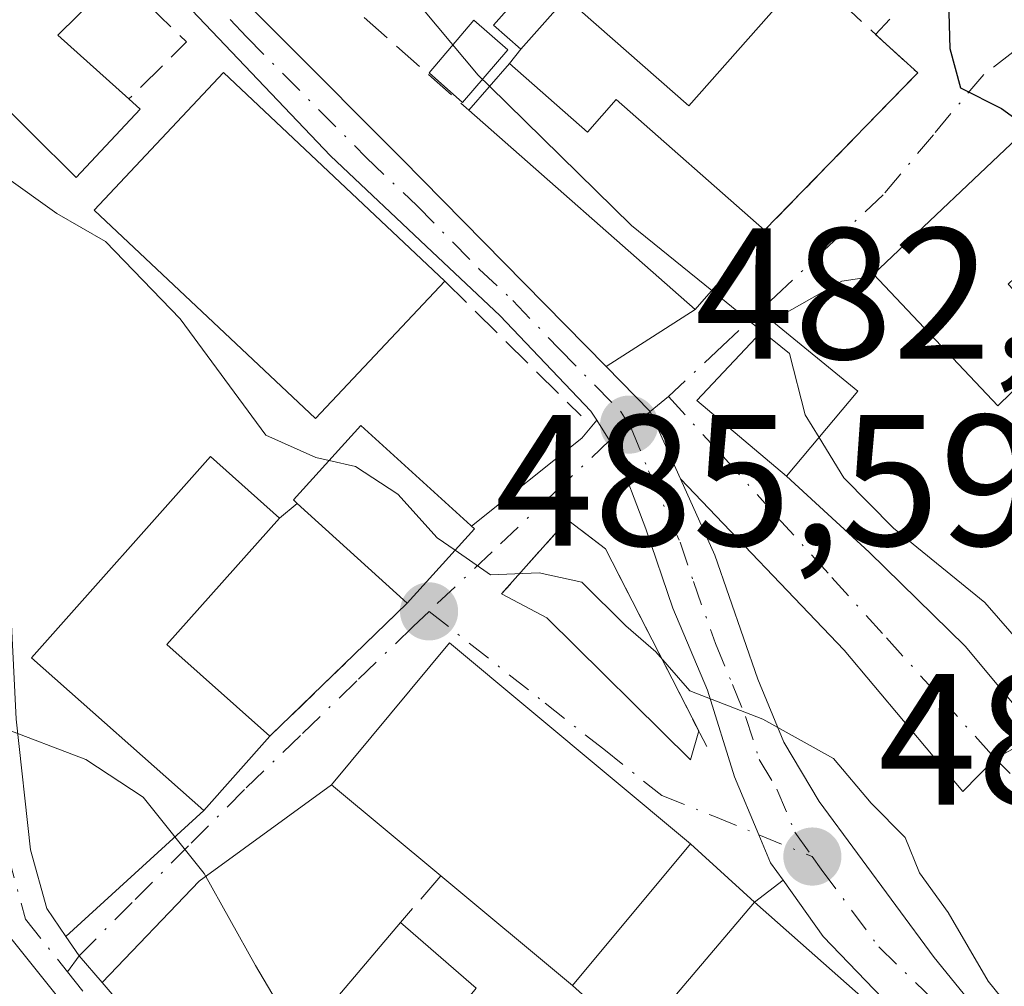
# Model space of a CAD drawing. Units: metres. Extents: x 607700 to 611168, y 4713074 to 4715441.
# Drawn here: x 611027 to 611080, y 4713568 to 4713620 of the extents above; entities that cross this region are included whole.
import ezdxf

# ---------------------------------------------------------------- set-up
doc = ezdxf.new("R2010")
doc.units = ezdxf.units.M
doc.header["$MEASUREMENT"] = 0
doc.linetypes.add('DGN Style 3', pattern=[2.307223458686699, 1.648016756204785, -0.6592067024819142])
doc.linetypes.add('DGN Style 4', pattern=[2.6384748266838614, 1.318413404963828, -0.6592067024819142, 0.001648016756204785, -0.6592067024819142])
for name, color, linetype, lineweight in [('Camino Cxs', 7, 'Continuous', 0), ('Camino eje', 30, 'DGN Style 4', 13), ('Carretera de calzada única Cxs', 7, 'Continuous', 13), ('Carretera de calzada única eje', 7, 'DGN Style 4', 0), ('Curva de nivel maestra', 30, 'Continuous', 30), ('Curva de nivel normal', 30, 'Continuous', 0), ('Edificación Cxs', 1, 'Continuous', 13), ('Muro lineal', 1, 'DGN Style 3', 13), ('Núcleo urbano CxS', 7, 'Continuous', 0), ('Piscina CxS', 4, 'Continuous', 0), ('Punto de cota en terreno', 7, 'Continuous', 0), ('Rótulo de punto de cota en terreno', 7, 'Continuous', 0), ('Senda', 7, 'DGN Style 3', 0), ('Vía urbana Cxs', 4, 'Continuous', 0), ('Vía urbana eje', 4, 'DGN Style 4', 0)]:
    doc.layers.add(name, color=color, linetype=linetype, lineweight=lineweight)
doc.styles.add('Style-Arial', font='txt')

# ---------------------------------------------------------------- blocks, each defined once
blk = doc.blocks.new('5PATER')
at = {"layer": 'Núcleo urbano CxS', "linetype": 'Continuous', "lineweight": 0}
h = blk.add_hatch(color=51, dxfattribs=at)
edge = h.paths.add_edge_path()
edge.add_ellipse((0, 0), major_axis=(-0.1095731443231308, -0.1110710700762829), ratio=0.9994222409660322, start_angle=0, end_angle=360)
blk = doc.blocks.new('*U22')
at = {"layer": 'Carretera de calzada única Cxs', "color": 7, "linetype": 'Continuous', "lineweight": 13}
for points in [[(611034.5800999999, 4713625.670100001, 483.915599999993), (611047.4200999998, 4713612.7601, 484.8151000000071), (611058.3812999995, 4713601.617900001, 482.7451000000001), (611060.7506999997, 4713599.2093, 482.9193999999989), (611062.3729999998, 4713595.5988, 483.1533000000054), (611064.2100999998, 4713591.5101, 483.4955000000046), (611066.5301000001, 4713584.860099999, 485.8730999999971), (611067.9200999998, 4713581.4801, 486.4082999999956), (611069.8201000001, 4713578.300100001, 487.0112999999984), (611075.9801000003, 4713569.9301, 486.5457000000025), (611080.8901000004, 4713563.890100001, 486.4965999999986)], [(611080.1201, 4713562.970100001, 487.031799999997), (611079.1401000004, 4713561.5801, 487.7029999999941), (611070.0301000001, 4713571.050100001, 487.6909000000014), (611067.8744999999, 4713574.077199999, 486.9309999999969), (611067.2100999998, 4713575.0101, 486.7706999999937), (611066.5809000004, 4713576.5097, 486.561400000006), (611065.2801000001, 4713579.610099999, 486.3062999999966), (611063.8201000001, 4713584.2601, 485.4265000000014), (611061.9600999998, 4713588.670100001, 484.4649000000064), (611060.5100999996, 4713592.920100001, 483.6594000000041), (611058.9200999998, 4713597.110099999, 483.2565999999933), (611058.5721000005, 4713597.656500001, 483.1836999999941), (611057.8814000003, 4713598.7412, 483.0883999999933), (611057.5701000001, 4713599.2301, 483.0467999999965), (611052.6901000004, 4713604.360099999, 483.6334999999963), (611049.0500999996, 4713607.770099999, 485.3727000000072), (611043.6001000004, 4713612.9301, 486.2917000000016), (611030.5100999996, 4713626.690099999, 483.6460999999982)]]:
    blk.add_polyline3d(points, dxfattribs=at)
blk = doc.blocks.new('*U24')
at = {"layer": 'Vía urbana Cxs', "color": 4, "linetype": 'Continuous', "lineweight": 0}
for points in [[(611067.8744999999, 4713574.077199999, 486.9309999999969), (611066.3501000004, 4713572.890100001, 487.3951999999991), (611062.9200999998, 4713576.020099999, 487.2526999999973), (611049.9801000003, 4713586.800100001, 487.3604999999953), (611043.6501000002, 4713579.1801, 489.1975999999996), (611036.5538999997, 4713574.0211, 491.0374000000011), (611031.3504999997, 4713568.5745, 494.4152999999933), (611030.1233000001, 4713570.0055, 494.085500000001), (611029.4035, 4713571.057600001, 493.4930000000023), (611036.8000999996, 4713577.800100001, 490.6646999999939), (611040.3501000004, 4713581.790100001, 489.3625000000029), (611047.7100999998, 4713588.9301, 487.8203000000067), (611051.3300999999, 4713592.920100001, 486.4217999999965), (611051.1704000002, 4713593.065099999, 486.4885999999969), (611057.0750000002, 4713597.7807, 483.4005000000034), (611057.8814000003, 4713598.7412, 483.0883999999933), (611058.5721000005, 4713597.656500001, 483.1836999999941), (611058.9200999998, 4713597.110099999, 483.2565999999933), (611060.5100999996, 4713592.920100001, 483.6594000000041), (611061.9600999998, 4713588.670100001, 484.4649000000064), (611063.8201000001, 4713584.2601, 485.4265000000014), (611065.2801000001, 4713579.610099999, 486.3062999999966), (611066.5809000004, 4713576.5097, 486.561400000006), (611067.2100999998, 4713575.0101, 486.7706999999937)], [(611058.3501000004, 4713591.840100001, 484.3549999999959), (611056.3201000001, 4713593.4001, 484.5433000000049), (611052.7801000001, 4713589.4301, 486.0573000000004), (611055.2071000002, 4713588.149800001, 485.828800000003), (611062.9064999997, 4713580.529800001, 486.0190000000002), (611063.3576999997, 4713582.073899999, 485.6977000000043)]]:
    blk.add_polyline3d(points, close=True, dxfattribs=at)

msp = doc.modelspace()

# ---------------------------------------------------------------- linework, layer by layer
at = {"layer": 'Camino Cxs', "color": 7, "linetype": 'Continuous', "lineweight": 0, "extrusion": (0.6699986795982494, 0.6550721202703529, 0.3492596263256127), "elevation": 3497290.237468482, "flags": 128}
msp.add_lwpolyline([(2943160.675974102, -1303025.525777838), (2943159.420484359, -1303024.893458134), (2943157.539349121, -1303024.541493511)], dxfattribs=at)
at = {"layer": 'Camino Cxs', "color": 7, "linetype": 'Continuous', "lineweight": 0}
msp.add_polyline3d([(611024.4357000003, 4713632.724099999, 482.5296999999992), (611023.5632999997, 4713631.0371, 482.8029999999999), (611023.4108999996, 4713622.054300001, 485.1515999999974), (611025.6281000003, 4713604.792300001, 486.7538999999961), (611026.7399000004, 4713582.715299999, 490.9471999999951), (611027.5186999999, 4713575.705900001, 491.7983999999997), (611028.3775000004, 4713572.5573, 492.3227000000043), (611029.4035, 4713571.057600001, 493.4930000000023), (611030.1233000001, 4713570.0055, 494.085500000001), (611031.3504999997, 4713568.5745, 494.4152999999933), (611034.5247, 4713564.8731, 495.449099999998), (611048.2333000004, 4713551.007099999, 492.3013000000064), (611056.1073000003, 4713544.865300001, 492.2232999999979), (611054.5696999999, 4713542.894099999, 492.7136000000028), (611046.5686999997, 4713549.1349, 492.9002000000037), (611032.6545000002, 4713563.208900001, 499.258799999996), (611026.1017000005, 4713571.399900001, 493.7978000000003), (611025.0554999998, 4713575.236099999, 492.2339000000065), (611024.2468999998, 4713582.5143, 491.7918000000063), (611023.1360999999, 4713604.569900001, 486.6540999999997), (611020.9083000004, 4713621.9155, 485.1450999999943), (611021.0734999999, 4713631.665300001, 483.131899999993), (611023.0837000003, 4713635.552100001, 482.2263999999996), (611023.5837000003, 4713633.659299999, 482.4049999999989)], close=True, dxfattribs=at)
for points in [[(611031.3504999997, 4713568.5745, 494.4152999999933), (611034.5247, 4713564.8731, 495.449099999998), (611048.2333000004, 4713551.007099999, 492.3013000000064), (611056.1073000003, 4713544.865300001, 492.2232999999979), (611054.5696999999, 4713542.894099999, 492.7136000000028), (611046.5686999997, 4713549.1349, 492.9002000000037), (611032.6545000002, 4713563.208900001, 499.258799999996), (611026.1017000005, 4713571.399900001, 493.7978000000003), (611025.0554999998, 4713575.236099999, 492.2339000000065), (611024.2468999998, 4713582.5143, 491.7918000000063), (611023.1360999999, 4713604.569900001, 486.6540999999997), (611020.9083000004, 4713621.9155, 485.1450999999943), (611021.0734999999, 4713631.665300001, 483.131899999993), (611023.0837000003, 4713635.552100001, 482.2263999999996)], [(611024.4357000003, 4713632.724099999, 482.5296999999992), (611023.5632999997, 4713631.0371, 482.8029999999999), (611023.4108999996, 4713622.054300001, 485.1515999999974), (611025.6281000003, 4713604.792300001, 486.7538999999961), (611026.7399000004, 4713582.715299999, 490.9471999999951), (611027.5186999999, 4713575.705900001, 491.7983999999997), (611028.3775000004, 4713572.5573, 492.3227000000043), (611029.4035, 4713571.057600001, 493.4930000000023)]]:
    msp.add_polyline3d(points, dxfattribs=at)
at = {"layer": 'Camino eje', "color": 30, "linetype": 'DGN Style 4', "lineweight": 13}
for points in [[(611023.3421, 4713612.778700001, 486.2235999999976), (611024.3821, 4713604.681100001, 486.7014000000054), (611025.4933000002, 4713582.614900001, 491.3567999999942), (611026.2871000003, 4713575.471100001, 492.0068000000028), (611027.2396999998, 4713571.978499999, 492.9201999999932), (611029.4999000002, 4713569.1533, 494.9511000000057)], [(611029.4999000002, 4713569.1533, 494.9511000000057), (611033.5897000004, 4713564.041099999, 497.2287000000069), (611047.4008999999, 4713550.0711, 492.523000000001), (611055.3384999996, 4713543.879699999, 492.4557000000059)]]:
    msp.add_polyline3d(points, dxfattribs=at)
at = {"layer": 'Carretera de calzada única Cxs', "color": 7, "linetype": 'Continuous', "lineweight": 13, "extrusion": (-0.01416318548148463, 0.05830264194638911, 0.9981984803229708), "elevation": 266642.7696371799, "flags": 128}
msp.add_lwpolyline([(-1706481.053467193, -4428121.140870811), (-1706482.787330685, -4428118.235787645), (-1706483.511487996, -4428114.337342707)], dxfattribs=at)
at = {"layer": 'Carretera de calzada única Cxs', "color": 7, "linetype": 'Continuous', "lineweight": 13, "extrusion": (0.5843142081555436, 0.5628486077434899, 0.5846181239995688), "elevation": 3010368.91675332, "flags": 128}
msp.add_lwpolyline([(2970825.097275235, -2168630.431668662), (2970838.237782227, -2168630.44658284), (2970841.913392207, -2168631.383217799)], dxfattribs=at)
at = {"layer": 'Carretera de calzada única Cxs', "color": 7, "linetype": 'Continuous', "lineweight": 13}
for points in [[(611005.0000999998, 4713711.050100001, 479.1051000000007), (611004.8300999999, 4713710.4001, 479.1144000000059), (611005.0500999996, 4713706.3201, 479.1766000000061), (611008.3701, 4713687.220100001, 480.5032999999967), (611010.0000999998, 4713679.890100001, 481.5892000000022), (611015.9101, 4713663.840100001, 482.0224000000017), (611021.8300999999, 4713648.5101, 481.4352000000072), (611026.1601, 4713636.2401, 482.1633000000002), (611034.5800999999, 4713625.670100001, 483.915599999993), (611047.4200999998, 4713612.7601, 484.8151000000071), (611058.3812999995, 4713601.617900001, 482.7451000000001)], [(611057.8814000003, 4713598.7412, 483.0883999999933), (611057.5701000001, 4713599.2301, 483.0467999999965), (611052.6901000004, 4713604.360099999, 483.6334999999963), (611049.0500999996, 4713607.770099999, 485.3727000000072), (611043.6001000004, 4713612.9301, 486.2917000000016), (611030.5100999996, 4713626.690099999, 483.6460999999982), (611026.6001000004, 4713630.2601, 483.1010999999999), (611024.4357000003, 4713632.724099999, 482.5296999999992)], [(611067.8744999999, 4713574.077199999, 486.9309999999969), (611067.2100999998, 4713575.0101, 486.7706999999937), (611066.5809000004, 4713576.5097, 486.561400000006), (611065.2801000001, 4713579.610099999, 486.3062999999966), (611063.8201000001, 4713584.2601, 485.4265000000014), (611061.9600999998, 4713588.670100001, 484.4649000000064), (611060.5100999996, 4713592.920100001, 483.6594000000041), (611058.9200999998, 4713597.110099999, 483.2565999999933), (611058.5721000005, 4713597.656500001, 483.1836999999941), (611057.8814000003, 4713598.7412, 483.0883999999933)], [(611062.3729999998, 4713595.5988, 483.1533000000054), (611064.2100999998, 4713591.5101, 483.4955000000046), (611066.5301000001, 4713584.860099999, 485.8730999999971), (611067.9200999998, 4713581.4801, 486.4082999999956), (611069.8201000001, 4713578.300100001, 487.0112999999984), (611075.9801000003, 4713569.9301, 486.5457000000025), (611080.8901000004, 4713563.890100001, 486.4965999999986), (611080.1201, 4713562.970100001, 487.031799999997), (611079.1401000004, 4713561.5801, 487.7029999999941)]]:
    msp.add_polyline3d(points, dxfattribs=at)
at = {"layer": 'Carretera de calzada única eje', "color": 7, "linetype": 'DGN Style 4', "lineweight": 0}
for points in [[(611024.6309000002, 4713635.8223, 482.2097000000067), (611024.8901000004, 4713634.9301, 482.3084999999992), (611025.3901000004, 4713634.350099999, 482.383799999996), (611026.3701, 4713633.2501, 482.5488999999943), (611028.3201000001, 4713631.470100001, 483.1198000000004), (611032.5500999996, 4713626.1801, 483.4752000000008), (611039.1001000004, 4713619.300100001, 485.1873000000051), (611045.5100999996, 4713612.840100001, 485.5630999999995), (611048.2301000003, 4713610.2601, 485.1965999999957), (611051.5800999999, 4713606.850099999, 483.8702000000048), (611053.3901000004, 4713605.1601, 483.3625999999931), (611055.8501000004, 4713602.590100001, 483.1033000000025), (611059.1901000004, 4713599.1801, 482.9863999999943), (611059.7320999998, 4713598.317700001, 483.0645999999979)], [(611059.7320999998, 4713598.317700001, 483.0645999999979), (611060.6601, 4713596.020099999, 483.2885999999999), (611062.3501000004, 4713592.210100001, 483.3850999999996), (611063.0701000001, 4713590.090100001, 483.9780000000028), (611064.2500999998, 4713586.7601, 485.1159999999945), (611065.1700999998, 4713584.5601, 485.6524000000064), (611065.8701, 4713582.860099999, 486.0889000000025), (611066.6001000004, 4713580.550100001, 486.3249999999971), (611067.5500999996, 4713578.960100001, 486.3233000000037), (611068.5100999996, 4713576.6501, 486.7387000000017), (611069.4401000004, 4713575.340100001, 487.0552000000025)], [(611069.4401000004, 4713575.340100001, 487.0552000000025), (611069.9200999998, 4713574.670100001, 487.1232000000019), (611073.0100999996, 4713570.4901, 487.2621000000072), (611077.6700999998, 4713565.9901, 486.5415999999968), (611080.1201, 4713562.970100001, 487.031799999997)]]:
    msp.add_polyline3d(points, dxfattribs=at)
at = {"layer": 'Curva de nivel maestra', "color": 30, "linetype": 'Continuous', "lineweight": 30, "elevation": 475, "flags": 128}
msp.add_lwpolyline([(611050.0266000004, 4713649.8751), (611050.7300000006, 4713649.380100001), (611054.4199999999, 4713649.0001), (611063.6500000004, 4713639.620100001), (611066.79, 4713636.270099999), (611069.2400000002, 4713634.840100001), (611073.6699999999, 4713628.700099999), (611076.6900000004, 4713623.1801), (611076.8200000003, 4713618.690099999), (611077.3899999997, 4713616.5701), (611079.5899999999, 4713615.460100001), (611081.0311000004, 4713614.426000001)], dxfattribs=at)
at = {"layer": 'Curva de nivel normal', "color": 30, "linetype": 'Continuous', "lineweight": 0, "flags": 128}
for points, elevation in [([(610985.1600000003, 4713720.790100001), (610987.6200000001, 4713714.6801), (610989.6299999999, 4713708.670100001), (610995.2800000003, 4713694.210100001), (611003.9000000004, 4713669.5001), (611009.6200000001, 4713656.6501), (611012.4600000001, 4713644.7301), (611014.0300000003, 4713640.300100001), (611017.8499999996, 4713636.790100001), (611018.6600000003, 4713633.600099999), (611019.5800000001, 4713628.1801), (611020.75, 4713619.190099999), (611023.1299999999, 4713613.960100001), (611028.9199999999, 4713609.8301), (611031.5300000003, 4713608.3301), (611035.54, 4713604.1801), (611040.1299999999, 4713597.950099999), (611042.8200000003, 4713596.7501), (611043.5323000001, 4713596.5888)], 485), ([(610981.3090000004, 4713647.319499999), (610982.0899999999, 4713647.020099999), (610988.4199999999, 4713646.860099999), (610991.5899999999, 4713646.4001), (610992.8499999996, 4713645.0101), (610994.5099999999, 4713640.9801), (610998.2999999998, 4713635.0601), (611000.9699999997, 4713628.4801), (611004.3700000001, 4713616.7501), (611007.4400000004, 4713610.390100001), (611012.6100000005, 4713601.1601), (611014.9800000006, 4713598.220100001), (611016.8499999996, 4713596.2401), (611018.6799999997, 4713589.640100001), (611020.7800000003, 4713585.9901), (611025.8600000005, 4713582.300100001), (611030.4800000006, 4713580.540100001), (611033.5499999998, 4713578.520099999), (611036.8300000001, 4713574.4301), (611039.5700000003, 4713569.5001), (611041.9709000001, 4713565.441000001)], 490), ([(611046.3936000001, 4713623.4069), (611051.5199999996, 4713617.2601), (611052.1365999999, 4713616.6547)], 480), ([(611052.1365999999, 4713616.6547), (611059.75, 4713609.1801), (611064.0521999998, 4713605.695699999)], 480), ([(611064.0521999998, 4713605.695699999), (611066.7416000003, 4713603.5175)], 480), ([(611066.7416000003, 4713603.5175), (611068.2199999997, 4713602.3201), (611069.0599999996, 4713599.030099999), (611069.806, 4713597.8178)], 480), ([(611069.806, 4713597.8178), (611071.1399999997, 4713595.6501), (611073.7999999998, 4713592.960100001), (611078.7000000002, 4713588.970100001), (611085.5300000003, 4713581.130100001), (611092.1600000003, 4713573.3201), (611096.25, 4713566.690099999), (611104.4600000001, 4713555.780099999), (611119.8099999996, 4713531.140100001), (611122.6600000003, 4713523.190099999), (611123.5800000001, 4713518.2301), (611124.8499999996, 4713512.710100001), (611124.4900000002, 4713506.7601), (611125.4400000004, 4713503.700099999), (611135.0499999998, 4713495.630100001), (611140.3399999999, 4713491.7601), (611144.1600000003, 4713486.420100001), (611144.54, 4713480.120100001), (611143.3300000001, 4713471.920100001), (611143.3700000001, 4713461.970100001), (611143.0700000003, 4713454.360099999), (611144.79, 4713448.7301), (611147.6500000004, 4713442.6801), (611150.7885999996, 4713434.484800001)], 480), ([(611043.5323000001, 4713596.5888), (611044.9400000004, 4713596.270099999), (611047.2199999997, 4713594.780099999), (611049.3200000003, 4713592.440099999), (611050.2851999998, 4713591.7685)], 485), ([(611050.2851999998, 4713591.7685), (611052.1799999997, 4713590.450099999), (611054.79, 4713590.550100001), (611057.0800000001, 4713590.050100001), (611059.4400000004, 4713587.710100001), (611061.0499999998, 4713586.3201), (611062.8799999999, 4713584.220100001), (611066.7999999998, 4713582.700099999), (611070.5899999999, 4713580.600099999), (611072.5999999996, 4713578.200099999), (611074.4299999997, 4713576.360099999), (611075.2000000002, 4713574.460100001), (611076.7400000002, 4713572.340100001), (611078.8799999999, 4713568.6501), (611084.1600000003, 4713562.130100001), (611088.7800000003, 4713554.890100001), (611095.9400000004, 4713540.870100001)], 485)]:
    msp.add_lwpolyline(points, dxfattribs=dict(at, elevation=elevation))
at = {"layer": 'Edificación Cxs', "color": 1, "linetype": 'Continuous', "lineweight": 13, "flags": 128}
for points, elevation in [([(611069.1901000004, 4713622.8201), (611062.8201000001, 4713615.600099999), (611056.2500999998, 4713621.4001), (611053.8201000001, 4713618.640100001), (611052.3501000004, 4713619.9301), (611054.7500999998, 4713622.670100001), (611049.8901000004, 4713626.9301), (611056.7301000003, 4713634.700099999), (611069.6401000004, 4713623.340100001)], 481.0234999999956), ([(611033.4001000002, 4713615.4301), (611029.9600999998, 4713611.7601), (611025.0401, 4713616.630100001), (611024.3000999996, 4713622.720100001), (611028.5701000001, 4713626.350099999), (611032.1901000004, 4713622.5801), (611028.9801000003, 4713619.4001), (611032.7901, 4713615.9801)], 487.2912000000068), ([(611053.2100999998, 4713617.880100001), (611057.3901000004, 4713614.190099999), (611058.9301000005, 4713615.940099999), (611066.8901000004, 4713608.9301), (611063.1700999998, 4713604.690099999), (611051.0201000003, 4713615.380100001)], 482.5856999999959), ([(611080.1201, 4713600.220100001), (611079.4001000002, 4713599.520099999), (611072.7301000003, 4713606.5701), (611081.1201, 4713614.5101), (611084.8000999996, 4713610.630100001), (611084.7100999998, 4713610.540100001), (611079.9600999998, 4713606.040100001), (611082.9401000004, 4713602.880100001)], 479.5810999999957), ([(611051.3300999999, 4713592.920100001), (611047.7100999998, 4713588.9301), (611041.8201000001, 4713594.270099999), (611041.6101000002, 4713594.470100001), (611045.2301000003, 4713598.460100001)], 488.4217999999964), ([(611040.3501000004, 4713581.790100001), (611036.8000999996, 4713577.800100001), (611027.5701000001, 4713586.0001), (611037.1700999998, 4713596.790100001), (611040.8701, 4713593.4901), (611034.8201000001, 4713586.710100001)], 490.727199999994), ([(611062.9200999998, 4713576.020099999), (611056.5900999998, 4713568.420100001), (611049.5201000003, 4713574.300100001), (611043.6501000002, 4713579.1801), (611049.9801000003, 4713586.800100001)], 490.1377999999968), ([(611062.8201000001, 4713555.610099999), (611066.3000999996, 4713559.970100001), (611059.9600999998, 4713565.360099999), (611066.3501000004, 4713572.890100001), (611079.1401000004, 4713561.5801), (611072.9001000002, 4713553.8101), (611069.5401, 4713556.270099999), (611066.2600999996, 4713552.360099999)], 490.4612000000052), ([(611062.8201000001, 4713555.610099999), (611060.1201, 4713551.470100001), (611050.4501, 4713557.6601), (611049.0301000001, 4713555.790100001), (611040.0500999996, 4713563.170100001), (611047.3501000004, 4713571.800100001), (611051.4200999998, 4713568.270099999), (611049.2801000001, 4713565.6501), (611053.9801000003, 4713561.840100001), (611054.1801000005, 4713561.690099999)], 492.9465999999957)]:
    msp.add_lwpolyline(points, close=True, dxfattribs=dict(at, elevation=elevation))
at = {"layer": 'Edificación Cxs', "color": 1, "linetype": 'Continuous', "lineweight": 13, "extrusion": (0.1919439905229454, 0.2693246259378135, 0.9437275827089003), "elevation": 1387235.808467593, "flags": 128}
msp.add_lwpolyline([(2238077.3677512, -3957042.444471515), (2238078.136217633, -3957037.726335495), (2238073.048663802, -3957037.118275284)], dxfattribs=at)
at = {"layer": 'Edificación Cxs', "color": 1, "linetype": 'Continuous', "lineweight": 13, "extrusion": (0.2981030804261878, 0.3403003201953139, 0.891812898266999), "elevation": 1786631.39066674, "flags": 128}
msp.add_lwpolyline([(2646310.177189393, -3520872.655117983), (2646310.177189393, -3520876.381872066)], dxfattribs=at)
at = {"layer": 'Edificación Cxs', "color": 1, "linetype": 'Continuous', "lineweight": 13, "extrusion": (-0.206785825535173, 0.1864462363094549, 0.9604568825948283), "elevation": 752950.0491213099, "flags": 128}
msp.add_lwpolyline([(-3909918.356351391, -2595600.428620137), (-3909918.356351391, -2595599.573464239)], dxfattribs=at)
at = {"layer": 'Edificación Cxs', "color": 1, "linetype": 'Continuous', "lineweight": 13, "extrusion": (0.2633054852367044, 0.2902300794654992, 0.920019957619243), "elevation": 1529370.040163298, "flags": 128}
msp.add_lwpolyline([(2714586.482872357, -3589367.58048377), (2714586.389067727, -3589361.450413172), (2714602.570471575, -3589361.1824682)], dxfattribs=at)
at = {"layer": 'Edificación Cxs', "color": 1, "linetype": 'Continuous', "lineweight": 13, "extrusion": (0.05517947071979797, -0.05002688856672903, 0.9972224107145883), "elevation": -201602.4335920562, "flags": 128}
msp.add_lwpolyline([(3902485.196413259, 2705783.785614341), (3902485.196413259, 2705791.758085629)], dxfattribs=at)
at = {"layer": 'Edificación Cxs', "color": 1, "linetype": 'Continuous', "lineweight": 13, "extrusion": (0.2548128473425857, 0.02570506461782006, 0.9666486758291029), "elevation": 277336.8975587174, "flags": 128}
msp.add_lwpolyline([(4628461.820008443, -1044873.293686612), (4628455.681476688, -1044866.362575019), (4628450.231281696, -1044871.543630719)], dxfattribs=at)
at = {"layer": 'Edificación Cxs', "color": 1, "linetype": 'Continuous', "lineweight": 13, "extrusion": (0.1688285313080436, 0.186084486196175, 0.9679201883489539), "elevation": 980760.2327696196, "flags": 128}
msp.add_lwpolyline([(2714668.566016822, -3776244.976631925), (2714668.566016822, -3776239.410636753)], dxfattribs=at)
at = {"layer": 'Edificación Cxs', "color": 1, "linetype": 'Continuous', "lineweight": 13, "extrusion": (0.1294287034679263, 0.1553962316362549, 0.979336623389457), "elevation": 812038.2169543796, "flags": 128}
msp.add_lwpolyline([(2547087.437716536, -3929902.867225887), (2547087.437716536, -3929892.767685984)], dxfattribs=at)
at = {"layer": 'Edificación Cxs', "color": 1, "linetype": 'Continuous', "lineweight": 13, "extrusion": (0.07015585056997833, -0.05834744009029477, 0.9958281643264125), "elevation": -231668.2022376043, "flags": 128}
msp.add_lwpolyline([(4014734.106164434, 2533645.110813767), (4014734.106164434, 2533654.344950151)], dxfattribs=at)
at = {"layer": 'Edificación Cxs', "color": 1, "linetype": 'Continuous', "lineweight": 13}
for points in [[(611053.8201000001, 4713618.640100001, 480.7320999999939), (611052.3501000004, 4713619.9301, 480.8068999999959), (611054.7500999998, 4713622.670100001, 480.773199999996), (611049.8901000004, 4713626.9301, 481.0234999999957), (611056.7301000003, 4713634.700099999, 478.3263000000007)], [(611033.4001000002, 4713615.4301, 486.4756000000052), (611029.9600999998, 4713611.7601, 487.2912000000069), (611025.0401, 4713616.630100001, 485.9792000000016), (611024.3000999996, 4713622.720100001, 485.293399999995), (611028.5701000001, 4713626.350099999, 484.0997000000062), (611032.1901000004, 4713622.5801, 484.4759999999952)], [(611069.1901000004, 4713622.8201, 478.5363000000071), (611062.8201000001, 4713615.600099999, 480.4459000000061), (611056.2500999998, 4713621.4001, 480.820000000007), (611053.8201000001, 4713618.640100001, 480.7320999999939)], [(611053.2100999998, 4713617.880100001, 480.8996999999945), (611057.3901000004, 4713614.190099999, 481.6008000000002), (611058.9301000005, 4713615.940099999, 480.6159000000043), (611066.8901000004, 4713608.9301, 480.0785000000033)], [(611049.7301000003, 4713606.210100001, 485.1110000000045), (611042.8000999996, 4713598.8301, 487.5699000000022), (611030.9301000005, 4713610.0101, 487.2992999999988), (611037.8701, 4713617.390100001, 485.3264999999956), (611049.7301000003, 4713606.210100001, 485.1110000000045)], [(611080.1201, 4713600.220100001, 478.3086000000039), (611079.4001000002, 4713599.520099999, 478.7985000000045), (611072.7301000003, 4713606.5701, 479.5810999999958), (611081.1201, 4713614.5101, 475.9749000000011), (611084.8000999996, 4713610.630100001, 476.0075999999972), (611084.7100999998, 4713610.540100001, 476.0307999999932)], [(611071.8901000004, 4713600.300100001, 481.7845999999991), (611068.0701000001, 4713595.7501, 483.7883000000002), (611063.2600999996, 4713599.8101, 483.0258999999933), (611067.2701000003, 4713604.0801, 483.1064000000042), (611071.8901000004, 4713600.300100001, 481.7845999999991)], [(611041.8201000001, 4713594.270099999, 488.4140999999945), (611041.6101000002, 4713594.470100001, 488.4217999999965), (611045.2301000003, 4713598.460100001, 487.1328000000067), (611051.3300999999, 4713592.920100001, 486.4217999999965)], [(611040.3501000004, 4713581.790100001, 489.3625000000029), (611036.8000999996, 4713577.800100001, 490.6646999999939), (611027.5701000001, 4713586.0001, 490.7271999999939), (611037.1700999998, 4713596.790100001, 488.888300000006), (611040.8701, 4713593.4901, 488.914300000004)], [(611049.5201000003, 4713574.300100001, 490.1377999999968), (611043.6501000002, 4713579.1801, 489.1975999999996), (611049.9801000003, 4713586.800100001, 487.3604999999953), (611062.9200999998, 4713576.020099999, 487.2526999999973)], [(611059.9600999998, 4713565.360099999, 489.3956000000035), (611066.3501000004, 4713572.890100001, 487.3951999999991), (611079.1401000004, 4713561.5801, 487.7029999999941), (611072.9001000002, 4713553.8101, 489.3953000000038), (611069.5401, 4713556.270099999, 490.1442999999999), (611066.2600999996, 4713552.360099999, 489.6570999999968), (611062.8201000001, 4713555.610099999, 490.271900000007)], [(611062.8201000001, 4713555.610099999, 490.271900000007), (611060.1201, 4713551.470100001, 491.4967999999935), (611050.4501, 4713557.6601, 492.6129999999976), (611049.0301000001, 4713555.790100001, 492.4755000000005), (611040.0500999996, 4713563.170100001, 492.9465999999957), (611047.3501000004, 4713571.800100001, 489.7369000000036)], [(611047.3501000004, 4713571.800100001, 489.7369000000036), (611051.4200999998, 4713568.270099999, 489.3378999999986), (611049.2801000001, 4713565.6501, 490.8931000000011), (611053.9801000003, 4713561.840100001, 490.3325999999943)]]:
    msp.add_polyline3d(points, dxfattribs=at)
for points in [[(611049.7301000003, 4713606.210100001, 487.5699000000022), (611042.8000999996, 4713598.8301, 487.5699000000022), (611030.9301000005, 4713610.0101, 487.5699000000022), (611037.8701, 4713617.390100001, 487.5699000000022)], [(611071.8901000004, 4713600.300100001, 483.7883000000002), (611068.0701000001, 4713595.7501, 483.7883000000002), (611063.2600999996, 4713599.8101, 483.7883000000002), (611067.2701000003, 4713604.0801, 483.7883000000002)]]:
    msp.add_3dface(points, dxfattribs=at)
at = {"layer": 'Muro lineal', "color": 1, "linetype": 'DGN Style 3', "lineweight": 13, "extrusion": (0.0477674561605814, 0.2616247589741955, 0.9639869063548744), "elevation": 1262854.853287737, "flags": 128}
msp.add_lwpolyline([(245522.4045166235, -4575643.645225441), (245518.1485392859, -4575640.718356217), (245520.6288422717, -4575637.021792581)], dxfattribs=at)
at = {"layer": 'Muro lineal', "color": 1, "linetype": 'DGN Style 3', "lineweight": 13, "extrusion": (0.4485196136310118, 0.2549340948133851, 0.8566438953789188), "elevation": 1476143.041762234, "flags": 128}
msp.add_lwpolyline([(3795977.281435241, -2450135.848239705), (3795977.074872446, -2450134.878687307), (3795968.617370066, -2450138.263398216)], dxfattribs=at)
at = {"layer": 'Muro lineal', "color": 1, "linetype": 'DGN Style 3', "lineweight": 13, "extrusion": (0.1060932828392826, 0.1321817949508808, 0.9855314243695873), "elevation": 688357.0549194944, "flags": 128}
msp.add_lwpolyline([(2473928.49629517, -3999678.742926939), (2473928.49629517, -3999677.754094415)], dxfattribs=at)
at = {"layer": 'Muro lineal', "color": 1, "linetype": 'DGN Style 3', "lineweight": 13, "extrusion": (0.1258791599580324, -0.1245034314452554, 0.9842018759617444), "elevation": -509464.2737652953, "flags": 128}
msp.add_lwpolyline([(3780982.5109716, 2834798.567335069), (3780982.5109716, 2834788.10644245)], dxfattribs=at)
at = {"layer": 'Muro lineal', "color": 1, "linetype": 'DGN Style 3', "lineweight": 13, "extrusion": (0.2913113587858709, 0.2391819574580064, 0.9262449370813781), "elevation": 1305862.518161008, "flags": 128}
msp.add_lwpolyline([(3255243.377191651, -3207718.336526929), (3255243.377191651, -3207717.009462486)], dxfattribs=at)
at = {"layer": 'Muro lineal', "color": 1, "linetype": 'DGN Style 3', "lineweight": 13, "extrusion": (0.106746978052489, 0.1035561716292315, 0.988878760007595), "elevation": 553831.1158675203, "flags": 128}
msp.add_lwpolyline([(2957719.752903171, -3679193.539667585), (2957719.752903171, -3679183.17011693)], dxfattribs=at)
at = {"layer": 'Muro lineal', "color": 1, "linetype": 'DGN Style 3', "lineweight": 13, "extrusion": (-0.07880745801200702, -0.09079200232197057, 0.9927467939389445), "elevation": -475623.5254684595, "flags": 128}
msp.add_lwpolyline([(-2628314.449520771, 3931527.674489141), (-2628314.449520771, 3931524.339879598)], dxfattribs=at)
at = {"layer": 'Muro lineal', "color": 1, "linetype": 'DGN Style 3', "lineweight": 13, "extrusion": (0.04088634025809291, -0.03729981920314382, 0.9984673408117625), "elevation": -150342.8369343837, "flags": 128}
msp.add_lwpolyline([(3894053.117477554, 2721188.158934312), (3894053.117477554, 2721185.840710662)], dxfattribs=at)
at = {"layer": 'Muro lineal', "color": 1, "linetype": 'DGN Style 3', "lineweight": 13}
for points in [[(611069.1901000004, 4713622.8201, 478.5363000000071), (611073.2100999998, 4713619.100099999, 477.1226000000024), (611075.1001000004, 4713617.380100001, 476.5910000000004), (611066.8901000004, 4713608.9301, 480.0785000000033)], [(611063.7801000001, 4713581.2501, 485.945200000002), (611058.3501000004, 4713591.840100001, 484.3549999999959), (611056.3201000001, 4713593.4001, 484.5433000000049), (611052.7801000001, 4713589.4301, 486.0573000000004)]]:
    msp.add_polyline3d(points, dxfattribs=at)
at = {"layer": 'Piscina CxS', "color": 4, "linetype": 'Continuous', "lineweight": 0}
msp.add_polyline3d([(611053.1183000002, 4713618.603599999, 479.3695000000008), (611050.676, 4713615.7949, 481.1573000000063), (611048.9014999997, 4713617.368899999, 481.0948999999965), (611051.2874999996, 4713620.195699999, 479.2801999999938), (611053.1183000002, 4713618.603599999, 479.3695000000008)], dxfattribs=at)
msp.add_3dface([(611053.1183000002, 4713618.603599999, 479.3695000000008), (611050.676, 4713615.7949, 481.1573000000063), (611048.9014999997, 4713617.368899999, 481.0948999999965), (611051.2874999996, 4713620.195699999, 479.2801999999938)], dxfattribs=at)
at = {"layer": 'Senda', "color": 7, "linetype": 'DGN Style 3', "lineweight": 0}
msp.add_polyline3d([(611118.2704999996, 4713514.345799999, 481.7262999999948), (611117.2291000001, 4713521.044299999, 481.9401000000071), (611115.6414999999, 4713528.981799999, 481.7091999999975), (611111.8051000005, 4713537.0516, 481.1766999999964), (611099.5018999996, 4713555.837099999, 481.0966999999946), (611084.9497999996, 4713574.8871, 481.8849000000046), (611079.2600999996, 4713580.590100001, 482.5390000000043)], dxfattribs=at)
at = {"layer": 'Vía urbana Cxs', "color": 4, "linetype": 'Continuous', "lineweight": 0, "extrusion": (0.2514143564356401, 0.2716747323079742, 0.9289691389941022), "elevation": 1434647.076966221, "flags": 128}
msp.add_lwpolyline([(2753042.759116487, -3599189.048873557), (2753042.759116487, -3599190.250525241)], dxfattribs=at)
at = {"layer": 'Vía urbana Cxs', "color": 4, "linetype": 'Continuous', "lineweight": 0, "extrusion": (0.08739134297566475, 0.3339232815635231, 0.9385403535292225), "elevation": 1627835.54664156, "flags": 128}
msp.add_lwpolyline([(602239.9748628709, -4424820.963325789), (602246.0812218706, -4424810.515706051), (602245.962529506, -4424810.436904194)], dxfattribs=at)
at = {"layer": 'Vía urbana Cxs', "color": 4, "linetype": 'Continuous', "lineweight": 0, "extrusion": (0.258412189364282, 0.294534323308584, 0.9200394952289348), "elevation": 1546668.440667877, "flags": 128}
msp.add_lwpolyline([(2649325.978697313, -3630476.029175034), (2649325.978697313, -3630482.159963307)], dxfattribs=at)
at = {"layer": 'Vía urbana Cxs', "color": 4, "linetype": 'Continuous', "lineweight": 0, "extrusion": (0.1225957650795533, 0.7181218711170618, 0.6850337631152855), "elevation": 3460187.38539459, "flags": 128}
msp.add_lwpolyline([(190859.6697536751, -3253025.055736104), (190861.3932711649, -3253024.243257307), (190864.7446908808, -3253020.254026228)], dxfattribs=at)
at = {"layer": 'Vía urbana Cxs', "color": 4, "linetype": 'Continuous', "lineweight": 0, "extrusion": (0.03907179387937182, 0.0250660635423919, 0.9989219626084597), "elevation": 142508.8094729505, "flags": 128}
msp.add_lwpolyline([(3637403.552414531, -3056209.977533295), (3637403.552414531, -3056215.673226899)], dxfattribs=at)
at = {"layer": 'Vía urbana Cxs', "color": 4, "linetype": 'Continuous', "lineweight": 0, "extrusion": (-0.09658499008559802, 0.0719887620896849, 0.9927179648938362), "elevation": 280786.1848852802, "flags": 128}
msp.add_lwpolyline([(-4144495.870836692, -2309930.726430945), (-4144490.050793175, -2309931.394692656), (-4144489.670015875, -2309925.065714665)], dxfattribs=at)
at = {"layer": 'Vía urbana Cxs', "color": 4, "linetype": 'Continuous', "lineweight": 0, "extrusion": (-0.01416318548148463, 0.05830264194638911, 0.9981984803229708), "elevation": 266642.7696371799, "flags": 128}
msp.add_lwpolyline([(-1706481.053467193, -4428121.140870811), (-1706482.787330685, -4428118.235787645), (-1706483.511487996, -4428114.337342707)], dxfattribs=at)
at = {"layer": 'Vía urbana Cxs', "color": 4, "linetype": 'Continuous', "lineweight": 0, "extrusion": (0.6028673799287346, -0.2611832098818908, 0.7538794685449756), "elevation": -862361.7949511821, "flags": 128}
msp.add_lwpolyline([(4568051.12348493, 990244.6267028275), (4568057.797729583, 990239.926489591), (4568058.999642733, 990239.4514607541)], dxfattribs=at)
at = {"layer": 'Vía urbana Cxs', "color": 4, "linetype": 'Continuous', "lineweight": 0, "extrusion": (0.2199120546547843, 0.1702239087519721, 0.9605532307512746), "elevation": 937210.3733277566, "flags": 128}
msp.add_lwpolyline([(3353368.219558154, -3235413.246722624), (3353370.695742168, -3235412.569618777), (3353369.723207377, -3235407.12545933)], dxfattribs=at)
at = {"layer": 'Vía urbana Cxs', "color": 4, "linetype": 'Continuous', "lineweight": 0, "extrusion": (0.1688285313080436, 0.186084486196175, 0.9679201883489539), "elevation": 980760.2327696196, "flags": 128}
msp.add_lwpolyline([(2714668.566016822, -3776239.410636753), (2714668.566016822, -3776244.976631925)], dxfattribs=at)
at = {"layer": 'Vía urbana Cxs', "color": 4, "linetype": 'Continuous', "lineweight": 0, "extrusion": (0.2190135230664502, -0.1988538555694036, 0.9552435400667226), "elevation": -803022.96988469, "flags": 128}
msp.add_lwpolyline([(3900508.695461253, 2594711.584648421), (3900508.695461253, 2594711.81046102)], dxfattribs=at)
at = {"layer": 'Vía urbana Cxs', "color": 4, "linetype": 'Continuous', "lineweight": 0, "extrusion": (-0.0554062605323167, 0.1080574769820721, 0.9925994801339029), "elevation": 475963.1541396007, "flags": 128}
msp.add_lwpolyline([(-2694396.160856739, -3886507.819968877), (-2694396.160856739, -3886518.876983099)], dxfattribs=at)
at = {"layer": 'Vía urbana Cxs', "color": 4, "linetype": 'Continuous', "lineweight": 0, "extrusion": (0.106746978052489, 0.1035561716292315, 0.988878760007595), "elevation": 553831.1158675203, "flags": 128}
msp.add_lwpolyline([(2957719.752903171, -3679183.17011693), (2957719.752903171, -3679193.539667585)], dxfattribs=at)
at = {"layer": 'Vía urbana Cxs', "color": 4, "linetype": 'Continuous', "lineweight": 0, "extrusion": (0.1215484372441438, 0.1360710817126238, 0.9832144415767412), "elevation": 716134.2046770265, "flags": 128}
msp.add_lwpolyline([(2684405.625281275, -3856464.088624182), (2684422.457231107, -3856463.497789438), (2684422.101693589, -3856453.42893501)], dxfattribs=at)
at = {"layer": 'Vía urbana Cxs', "color": 4, "linetype": 'Continuous', "lineweight": 0, "extrusion": (0.157462192998857, 0.1769786337832156, 0.9715370404468464), "elevation": 930894.4527698328, "flags": 128}
msp.add_lwpolyline([(2676668.557503695, -3815765.040001455), (2676668.557503695, -3815770.537121141)], dxfattribs=at)
at = {"layer": 'Vía urbana Cxs', "color": 4, "linetype": 'Continuous', "lineweight": 0, "extrusion": (-0.3696042194638001, 0.7185060101620381, 0.5891874356396141), "elevation": 3161178.888002445, "flags": 128}
msp.add_lwpolyline([(-2699513.657183235, -2304512.382575287), (-2699504.987032467, -2304510.105584916), (-2699497.868485171, -2304505.924996928)], dxfattribs=at)
at = {"layer": 'Vía urbana Cxs', "color": 4, "linetype": 'Continuous', "lineweight": 0, "extrusion": (0.2009706478221002, 0.1831983063854196, 0.9623144908248444), "elevation": 986792.1053044184, "flags": 128}
msp.add_lwpolyline([(3071828.135445943, -3490160.818316668), (3071828.135445943, -3490171.218810825)], dxfattribs=at)
at = {"layer": 'Vía urbana Cxs', "color": 4, "linetype": 'Continuous', "lineweight": 0, "extrusion": (-0.02265789525497739, 0.0206761551311088, 0.9995294474859703), "elevation": 84100.25279805262, "flags": 128}
msp.add_lwpolyline([(-3893682.615005292, -2724579.702109876), (-3893682.615005292, -2724584.347764431)], dxfattribs=at)
at = {"layer": 'Vía urbana Cxs', "color": 4, "linetype": 'Continuous', "lineweight": 0, "extrusion": (0.1843146347345717, 0.1435318175548475, 0.9723305676425398), "elevation": 789650.0644620602, "flags": 128}
msp.add_lwpolyline([(3343502.473119399, -3284604.809339946), (3343502.473119399, -3284602.822260832)], dxfattribs=at)
at = {"layer": 'Vía urbana Cxs', "color": 4, "linetype": 'Continuous', "lineweight": 0, "extrusion": (0.6699986795982494, 0.6550721202703529, 0.3492596263256127), "elevation": 3497290.237468482, "flags": 128}
msp.add_lwpolyline([(2943160.675974102, -1303025.525777838), (2943159.420484359, -1303024.893458134), (2943157.539349121, -1303024.541493511)], dxfattribs=at)
at = {"layer": 'Vía urbana Cxs', "color": 4, "linetype": 'Continuous', "lineweight": 0}
for points in [[(611081.1201, 4713614.5101, 475.9749000000011), (611072.7301000003, 4713606.5701, 479.5810999999958), (611072.8262, 4713606.468499999, 479.6083000000072), (611071.0335999997, 4713606.209899999, 480.2002000000066), (611067.2701000003, 4713604.0801, 483.1064000000042), (611063.2600999996, 4713599.8101, 483.0258999999933), (611068.0701000001, 4713595.7501, 483.7883000000002), (611072.4888000004, 4713591.6578, 483.5173000000068), (611077.6481999997, 4713586.630700001, 481.2777999999962), (611081.6168999998, 4713581.8682, 481.2045000000071), (611079.2600999996, 4713580.590100001, 482.5390000000043), (611077.5159, 4713578.8255, 484.2024999999995), (611071.1540000001, 4713586.4035, 483.813599999994), (611062.3729999998, 4713595.5988, 483.1533000000054), (611060.7506999997, 4713599.2093, 482.9193999999989), (611058.3812999995, 4713601.617900001, 482.7451000000001), (611063.1700999998, 4713604.690099999, 482.4807000000001), (611066.8901000004, 4713608.9301, 480.0785000000033), (611075.1001000004, 4713617.380100001, 476.5910000000004), (611073.2100999998, 4713619.100099999, 477.1226000000024), (611072.8419000005, 4713619.4408, 477.1869000000006), (611073.6001000004, 4713620.2601, 476.7421000000032)], [(611066.8901000004, 4713608.9301, 480.0785000000033), (611075.1001000004, 4713617.380100001, 476.5910000000004), (611073.2100999998, 4713619.100099999, 477.1226000000024), (611072.8419000005, 4713619.4408, 477.1869000000006)], [(611067.8744999999, 4713574.077199999, 486.9309999999969), (611067.2100999998, 4713575.0101, 486.7706999999937), (611066.5809000004, 4713576.5097, 486.561400000006), (611065.2801000001, 4713579.610099999, 486.3062999999966), (611063.8201000001, 4713584.2601, 485.4265000000014), (611061.9600999998, 4713588.670100001, 484.4649000000064), (611060.5100999996, 4713592.920100001, 483.6594000000041), (611058.9200999998, 4713597.110099999, 483.2565999999933), (611058.5721000005, 4713597.656500001, 483.1836999999941), (611057.8814000003, 4713598.7412, 483.0883999999933)], [(611068.0701000001, 4713595.7501, 483.7883000000002), (611072.4888000004, 4713591.6578, 483.5173000000068), (611077.6481999997, 4713586.630700001, 481.2777999999962), (611081.6168999998, 4713581.8682, 481.2045000000071), (611079.2600999996, 4713580.590100001, 482.5390000000043), (611077.5159, 4713578.8255, 484.2024999999995), (611071.1540000001, 4713586.4035, 483.813599999994), (611062.3729999998, 4713595.5988, 483.1533000000054)], [(611052.7801000001, 4713589.4301, 486.0573000000004), (611055.2071000002, 4713588.149800001, 485.828800000003), (611062.9064999997, 4713580.529800001, 486.0190000000002), (611063.3576999997, 4713582.073899999, 485.6977000000043)]]:
    msp.add_polyline3d(points, dxfattribs=at)
at = {"layer": 'Vía urbana eje', "color": 4, "linetype": 'DGN Style 4', "lineweight": 0, "extrusion": (0.0836480275337749, 0.06839426214630698, 0.9941454784865096), "elevation": 373977.2586108357, "flags": 128}
msp.add_lwpolyline([(3262292.957497033, -3436423.634506238), (3262292.957497033, -3436422.361945336)], dxfattribs=at)
at = {"layer": 'Vía urbana eje', "color": 4, "linetype": 'DGN Style 4', "lineweight": 0, "extrusion": (0.0802496401013677, 0.07024403991081271, 0.9942966207931159), "elevation": 380619.8214329264, "flags": 128}
msp.add_lwpolyline([(3144314.632786481, -3543984.624931091), (3144314.632786481, -3543983.263468804)], dxfattribs=at)
at = {"layer": 'Vía urbana eje', "color": 4, "linetype": 'DGN Style 4', "lineweight": 0, "extrusion": (0.07718799641339774, 0.04399715798457393, 0.9960453118703817), "elevation": 255032.560499536, "flags": 128}
msp.add_lwpolyline([(3792468.439017686, -2853689.692715312), (3792468.439017686, -2853688.352204124)], dxfattribs=at)
at = {"layer": 'Vía urbana eje', "color": 4, "linetype": 'DGN Style 4', "lineweight": 0, "extrusion": (-0.1460940244194549, 0.05976202118309099, 0.9874639420520831), "elevation": 192900.1450669884, "flags": 128}
msp.add_lwpolyline([(-4594032.83366577, -1203685.163597374), (-4594032.83366577, -1203682.035206855)], dxfattribs=at)
at = {"layer": 'Vía urbana eje', "color": 4, "linetype": 'DGN Style 4', "lineweight": 0, "extrusion": (0.3743110902626915, 0.5116905857726409, 0.7733459459633876), "elevation": 2640986.8478488, "flags": 128}
msp.add_lwpolyline([(2289777.912397515, -3220746.161037206), (2289777.912397515, -3220744.795703636)], dxfattribs=at)
at = {"layer": 'Vía urbana eje', "color": 4, "linetype": 'DGN Style 4', "lineweight": 0}
for points in [[(611106.6935000002, 4713638.6841, 468.2035999999935), (611104.8000999996, 4713637.2401, 466.9618999999948), (611101.0500999996, 4713634.390100001, 466.818299999999), (611093.5800999999, 4713628.6801, 470.9453999999969), (611089.8501000004, 4713625.840100001, 473.4253000000026), (611082.3901000004, 4713620.140100001, 474.4937000000064), (611078.6401000004, 4713617.290100001, 475.4465000000055), (611075.9401000004, 4713614.0601, 476.625), (611073.2500999998, 4713610.8301, 477.8540999999968), (611070.3701, 4713608.130100001, 479.5323999999965), (611067.5000999998, 4713605.4301, 482.0769), (611064.6201, 4713602.7301, 483.1867000000057), (611061.7301000003, 4713600.0101, 482.7819000000018)], [(611061.7301000003, 4713600.0101, 482.7819000000018), (611064.6601, 4713596.790100001, 483.590400000001), (611067.5701000001, 4713593.550100001, 483.1959000000061), (611070.5000999998, 4713590.3101, 483.5234000000055), (611073.4200999998, 4713587.0701, 482.4409000000014), (611076.3501000004, 4713583.8301, 482.5941000000021), (611079.2600999996, 4713580.590100001, 482.5390000000043)], [(611058.5721000005, 4713597.656500001, 483.1836999999941), (611055.6601, 4713594.9001, 484.5111000000034), (611052.2801000001, 4713591.690099999, 486.0032000000065), (611048.8901000004, 4713588.4901, 487.355899999995)], [(611048.8901000004, 4713588.4901, 487.355899999995), (611048.0301000001, 4713587.670100001, 487.483699999997), (611045.0100999996, 4713584.7601, 488.5817999999999), (611042.0000999998, 4713581.840100001, 488.757500000007), (611038.9801000003, 4713578.9301, 489.9811999999947), (611035.9801000003, 4713575.9101, 491.0577999999951), (611032.9600999998, 4713572.880100001, 492.2544999999955), (611030.1233000001, 4713570.0055, 494.085500000001)], [(611048.8901000004, 4713588.4901, 487.355899999995), (611055.1201, 4713583.5601, 487.7556000000041), (611058.2600999996, 4713581.090100001, 487.543399999995), (611061.3701, 4713578.610099999, 487.2075999999943), (611064.1601, 4713577.5001, 486.6575000000012), (611066.5809000004, 4713576.5097, 486.561400000006)]]:
    msp.add_polyline3d(points, dxfattribs=at)

# ---------------------------------------------------------------- block references
at = {"layer": 'Carretera de calzada única Cxs', "color": 7, "linetype": 'Continuous', "lineweight": 13}
msp.add_blockref('*U22', (0, 0), dxfattribs=at)
at = {"layer": 'Punto de cota en terreno', "color": 7, "linetype": 'Continuous', "lineweight": 0, "xscale": 10, "yscale": 10, "zscale": 10}
for p in [(611059.6200000001, 4713598.51, 482.75), (611048.8899999997, 4713588.49, 485.5899999999965), (611069.4500000002, 4713575.34, 485.5099999999948)]:
    msp.add_blockref('5PATER', p, dxfattribs=at)
at = {"layer": 'Vía urbana Cxs', "color": 4, "linetype": 'Continuous', "lineweight": 0}
msp.add_blockref('*U24', (0, 0), dxfattribs=at)

# ---------------------------------------------------------------- texts
at = {"layer": 'Rótulo de punto de cota en terreno', "color": 7, "linetype": 'Continuous', "lineweight": 0, "style": 'Style-Arial'}
for s, p in [('482,75', (611063.1478000004, 4713602.037799999)), ('485,59', (611052.4177999999, 4713592.0178)), ('485,51', (611072.9778000005, 4713578.1271))]:
    msp.add_text(s, height=7.000000000000002, dxfattribs=at).set_placement(p)

doc.saveas('drawing.dxf')
